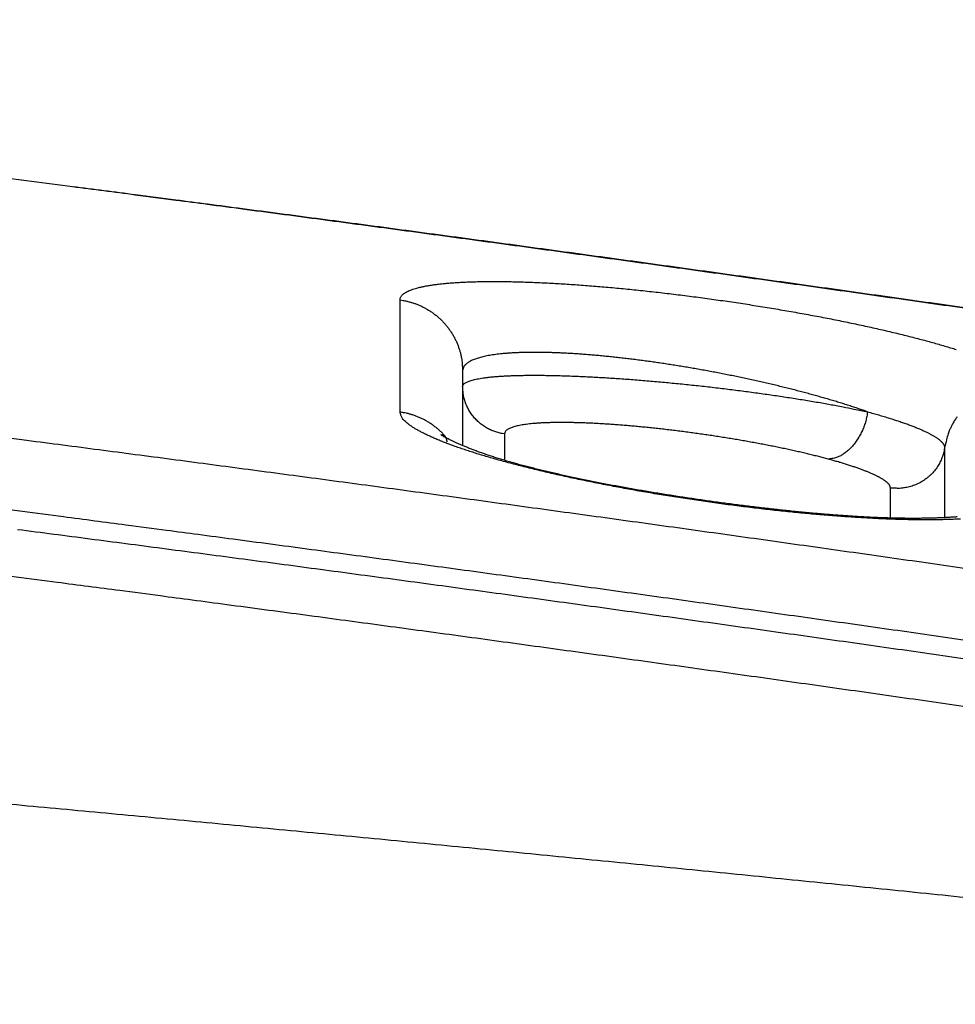
# Model space of a CAD drawing. Units: millimetres. Extents: x -1188 to 0, y 0 to 840.
# Drawn here: x -900 to -896, y 231 to 235 of the extents above; entities that cross this region are included whole.
import ezdxf

# ---------------------------------------------------------------- set-up
doc = ezdxf.new("R2010")
doc.units = ezdxf.units.MM
doc.header["$LTSCALE"] = 4
doc.layers.get('0').update_dxf_attribs({"lineweight": 25})

msp = doc.modelspace()

# ---------------------------------------------------------------- linework, layer by layer
at = {"linetype": 'Continuous'}
msp.add_line((-898, 233.875917), (-898, 233.565277), dxfattribs=at)
for points in [[(-993.98973, 261.832647, 0), (-993.02881, 261.832647)], [(-1000.71615, 261.832647, -0.00000001), (-999.75523, 261.832647, -0.00000001), (-998.79431, 261.832647)], [(-938.78323, 261.832647, 0), (-938.50187, 261.832647)], [(-990.14606, 261.832647), (-989.18514, 261.832647), (-988.22423, 261.832647), (-987.26331, 261.832647), (-986.30238, 261.832657, 0.00000001), (-985.34147, 261.832657), (-984.38059, 261.832657, 0.00000001), (-983.41964, 261.832657, 0.00000001), (-982.4586, 261.832657, 0.00000001), (-981.49781, 261.832657, 0.00000002), (-980.53739, 261.832657, 0.00000002), (-979.57598, 261.832657, 0.00000002), (-978.61312, 261.832657, 0.00000002), (-977.65415, 261.832657, 0.00000002), (-976.70091, 261.832657, 0.00000002), (-975.73232, 261.832667, 0.00000003), (-974.74109, 261.832667, 0.00000002), (-973.81049, 261.832667), (-972.96916, 261.832667, 0.00000004), (-971.88865, 261.832667, 0.00000008), (-970.22443, 261.832677, 0.00000004), (-968.04499, 261.832677, 0.00000002)], [(-943.5664, 261.832647, 0), (-943.28504, 261.832647, 0), (-943.00368, 261.832647)], [(-1006.48165, 261.832637, -0.00000001), (-1005.52073, 261.832647, -0.00000001), (-1004.55981, 261.832647)], [(-949.19366, 261.832647, 0), (-948.9123, 261.832647)], [(-957.07183, 261.832657, 0), (-956.79047, 261.832657)], [(-958.47865, 261.832657, 0.00000001), (-958.19728, 261.832657)], [(-961.29228, 261.832667, 0.00000001), (-961.01092, 261.832667)], [(-1024.73905, 261.832617, -0.00000004), (-1023.77813, 261.832617, -0.00000004), (-1022.81722, 261.832617, -0.00000004), (-1021.85631, 261.832617, -0.00000004), (-1020.89539, 261.832627, -0.00000004), (-1019.93448, 261.832627, -0.00000004), (-1018.97356, 261.832627, -0.00000003), (-1018.01264, 261.832627, -0.00000003), (-1017.05173, 261.832627, -0.00000003), (-1016.09081, 261.832627, -0.00000003), (-1015.1299, 261.832637, -0.00000003), (-1014.16898, 261.832637, -0.00000002), (-1013.20806, 261.832637, -0.00000002), (-1012.24715, 261.832637, -0.00000002), (-1011.28623, 261.832637, -0.00000002), (-1010.32532, 261.832637, -0.00000002), (-1009.3644, 261.832637)], [(-902.4924, 261.832657, 0.00000144), (-902.21662, 261.832667, 0.00000129), (-901.94195, 261.832677, 0.00000116), (-901.66815, 261.832687, 0.000001), (-901.39514, 261.832697, 0.00000087), (-901.12265, 261.832707, 0.00000071), (-900.85046, 261.832727, 0.00000057), (-900.57834, 261.832737, 0.00000041), (-900.30608, 261.832747, 0.00000028), (-900.03347, 261.832767, 0.00000012), (-899.76027, 261.832777, -0.00000002), (-899.48631, 261.832797, -0.00000017), (-899.21131, 261.832807, -0.00000031), (-898.9351, 261.832817, -0.00000046), (-898.65742, 261.832837, -0.00000059), (-898.37808, 261.832847, -0.00000073), (-898.0968, 261.832857, -0.00000086), (-897.81342, 261.832867, -0.000001), (-897.52761, 261.832877, -0.00000112), (-897.23923, 261.832887, -0.00000126), (-896.94793, 261.832897, -0.00000136), (-896.65352, 261.832897, -0.00000147), (-896.35558, 261.832907, -0.0000016)], [(-919.65067, 261.832647, 0.00000011), (-919.36978, 261.832647, 0.00000016), (-919.08903, 261.832647, 0.0000002), (-918.80823, 261.832647, 0.0000002), (-918.52739, 261.832647, 0.00000017), (-918.24657, 261.832647, 0.00000016), (-917.96575, 261.832647, 0.00000015), (-917.68493, 261.832647, 0.00000014), (-917.40411, 261.832647, 0.00000012), (-917.12329, 261.832657, 0.00000011), (-916.84247, 261.832657, 0.0000001), (-916.56165, 261.832657, 0.00000009), (-916.28084, 261.832657, 0.00000007), (-916.00002, 261.832657, 0.00000006), (-915.7192, 261.832667, 0.00000005), (-915.43838, 261.832667, 0.00000004), (-915.15756, 261.832667, 0.00000002), (-914.87674, 261.832667)], [(-920.21327, 261.832647, -0.00000002), (-919.93189, 261.832647)], [(-914.03428, 261.832677, -0.00000003), (-913.75346, 261.832677, -0.00000004), (-913.47264, 261.832677, -0.00000005), (-913.19182, 261.832677, -0.00000007), (-912.911, 261.832687, -0.00000008), (-912.63018, 261.832687, -0.00000009), (-912.34936, 261.832687, -0.0000001), (-912.06854, 261.832687, -0.00000012), (-911.78772, 261.832687, -0.00000013), (-911.5069, 261.832687, -0.00000014), (-911.22608, 261.832697, -0.00000015), (-910.94527, 261.832697, -0.00000017), (-910.66444, 261.832697, -0.00000018), (-910.38361, 261.832697, -0.00000019), (-910.10281, 261.832697, -0.0000002), (-909.82203, 261.832697, -0.00000022), (-909.54117, 261.832697, -0.00000024), (-909.26016, 261.832697, -0.00000024), (-908.97953, 261.832697, -0.00000023), (-908.69894, 261.832697, -0.00000028), (-908.41366, 261.832687, -0.0000004), (-908.11973, 261.832687, -0.00000042), (-907.82337, 261.832687, -0.00000041), (-907.53115, 261.832687, -0.00000038), (-907.24228, 261.832677, -0.00000028), (-906.95499, 261.832677, -0.00000021), (-906.66924, 261.832677, -0.00000014), (-906.38536, 261.832667, -0.00000008), (-906.10313, 261.832667)], [(-999.82784, 266.519857, -0.0000056), (-1000.58444, 266.520757, -0.00000378), (-1001.34104, 266.521667, -0.00000173), (-1002.09764, 266.522587, 0.00000008), (-1002.85424, 266.523497, 0.0000021), (-1003.61084, 266.524397, 0.00000396), (-1004.36744, 266.525287, 0.00000611)], [(-874.35154, 261.832737, -0.00000107), (-874.06975, 261.832727, -0.00000071), (-873.78811, 261.832707, -0.00000037), (-873.50702, 261.832697, 0.00000004), (-873.2264, 261.832687, 0.00000044), (-872.9443, 261.832677, 0.00000095), (-872.66012, 261.832667, 0.00000118), (-872.38157, 261.832657, 0.00000133), (-872.11131, 261.832647, 0.00000214)], [(-893.76514, 261.832857, -0.00000074), (-893.48383, 261.832847, -0.00000064), (-893.20242, 261.832837, -0.00000054), (-892.92104, 261.832827, -0.00000045), (-892.63969, 261.832807, -0.00000034), (-892.35833, 261.832797, -0.00000024), (-892.07697, 261.832787, -0.00000014), (-891.7956, 261.832777, -0.00000004), (-891.51424, 261.832757, 0.00000006), (-891.23288, 261.832747, 0.00000016), (-890.95152, 261.832737, 0.00000026), (-890.67015, 261.832727, 0.00000036), (-890.38879, 261.832707, 0.00000046), (-890.10745, 261.832697, 0.00000056), (-889.82606, 261.832687, 0.00000066), (-889.5446, 261.832677, 0.00000076), (-889.26334, 261.832667, 0.00000088)], [(-905.82235, 261.832667, 0.00000007), (-905.54287, 261.832657, 0.00000014), (-905.26465, 261.832657, 0.00000022), (-904.98739, 261.832647, 0.00000029), (-904.71097, 261.832647, 0.00000037), (-904.43565, 261.832647, 0.00000046), (-904.16148, 261.832647, 0.00000052), (-903.88661, 261.832647, 0.00000057), (-903.60918, 261.832647, 0.0000009), (-903.3298, 261.832647, 0.0000016)], [(-868.06355, 261.832457, -0.00000174), (-867.82485, 261.832427, -0.00000156), (-867.59241, 261.832407, -0.00000132), (-867.36547, 261.832377, -0.00000111), (-867.14296, 261.832347, -0.00000085), (-866.9242, 261.832317, -0.00000062), (-866.7083, 261.832297, -0.00000034), (-866.49459, 261.832267, -0.00000009), (-866.28229, 261.832237, 0.00000019), (-866.07072, 261.832207, 0.00000044), (-865.8592, 261.832187, 0.00000072), (-865.64701, 261.832157, 0.00000097), (-865.4335, 261.832127, 0.00000124), (-865.2179, 261.832107, 0.00000147)], [(-886.33611, 261.832627, -0.00000143), (-886.04571, 261.832617, -0.000001), (-885.76035, 261.832607, -0.00000082), (-885.48093, 261.832597, -0.00000058), (-885.20672, 261.832587, -0.00000021), (-884.93704, 261.832577, 0.00000014), (-884.67029, 261.832567, 0.00000053), (-884.40582, 261.832557, 0.00000085), (-884.14637, 261.832547, 0.0000012), (-883.89265, 261.832537, 0.0000017)], [(-887.86265, 261.832647, 0.00000132), (-887.57516, 261.832647, 0.00000018), (-887.26083, 261.832637, -0.0000007), (-886.93939, 261.832637, -0.00000172)], [(-878.89258, 261.832677, -0.0000002), (-878.62818, 261.832697, -0.00000041), (-878.36364, 261.832707, -0.0000006), (-878.09793, 261.832717, -0.0000008), (-877.82986, 261.832727, -0.00000097), (-877.55821, 261.832737, -0.00000116), (-877.28161, 261.832747, -0.00000128), (-876.99996, 261.832757, -0.00000141), (-876.71208, 261.832757, -0.00000157), (-876.41354, 261.832767, -0.00000174)], [(-882.48212, 261.832537, 0.00000149), (-882.19992, 261.832547, 0.00000138), (-881.91924, 261.832547, 0.00000129), (-881.64027, 261.832557, 0.0000012), (-881.36244, 261.832567, 0.00000108), (-881.08523, 261.832577, 0.00000098), (-880.80853, 261.832587, 0.00000086), (-880.53207, 261.832597, 0.00000076), (-880.25434, 261.832607, 0.00000065), (-879.9745, 261.832627, 0.00000053), (-879.69668, 261.832637, 0.0000004), (-879.42503, 261.832647, 0.00000025), (-879.15778, 261.832667)], [(-871.47491, 261.832647, 0.000001), (-871.10009, 261.832637, -0.000002), (-870.72076, 261.832637, -0.00000301)], [(-895.75591, 234.113357, 0.00011425), (-895.906, 234.134717, 0.00011463), (-896.05609, 234.156007, 0.00011506), (-896.2062, 234.177227, 0.00011544), (-896.35632, 234.198377, 0.00011587), (-896.50644, 234.219457, 0.00011625), (-896.65658, 234.240467, 0.00011667), (-896.80672, 234.261407, 0.00011706), (-896.95687, 234.282287, 0.0001175), (-897.10704, 234.303077, 0.00011786), (-897.25721, 234.323807, 0.00011822), (-897.40739, 234.344467, 0.00011869), (-897.55759, 234.365047, 0.00011934), (-897.70781, 234.385567, 0.00011941), (-897.85801, 234.405997, 0.00011909), (-898.00815, 234.426357, 0.00012053), (-898.15846, 234.446667, 0.00012346), (-898.30901, 234.466927, 0.00012026), (-898.45896, 234.487037, 0.00011256), (-898.60802, 234.506947, 0.0001248), (-898.75949, 234.527107, 0.0001496), (-898.91451, 234.547647, 0.00011359), (-899.06006, 234.566887, 0.00003833), (-899.19165, 234.584247, 0.00016151), (-899.36068, 234.606367, 0.00027967), (-899.62104, 234.640227, 0.00013686), (-899.96202, 234.684427, 0.00007243)], [(-895.75568, 234.115007, 0.00013054), (-895.90576, 234.136437, 0.00013092), (-896.05584, 234.157797, 0.00013135), (-896.20594, 234.179067, 0.00013173), (-896.35605, 234.200267, 0.00013216), (-896.50617, 234.221387, 0.00013254), (-896.6563, 234.242417, 0.00013296), (-896.80645, 234.263377, 0.00013335), (-896.9566, 234.284247, 0.0001338), (-897.10677, 234.305047, 0.00013415), (-897.25694, 234.325757, 0.00013451), (-897.40713, 234.346387, 0.00013499), (-897.55733, 234.366937, 0.00013567), (-897.70756, 234.387407, 0.0001357), (-897.85776, 234.407797, 0.00013528), (-898.00791, 234.428087, 0.00013686), (-898.15823, 234.448317, 0.00014012), (-898.30879, 234.468497, 0.00013646), (-898.45875, 234.488507, 0.00012768), (-898.60783, 234.508327, 0.00014149), (-898.75932, 234.528367, 0.0001695), (-898.91436, 234.548777, 0.00012869), (-899.05993, 234.567887, 0.00004351), (-899.19153, 234.585127, 0.00018281), (-899.36058, 234.607077, 0.00031633), (-899.62098, 234.640637, 0.00015478), (-899.96202, 234.684427, 0.00008193)], [(-898.26032, 234.170367), (-898.25977, 234.175527, -0.05171684), (-898.25817, 234.180537, -0.05046181), (-898.25548, 234.185397, -0.04524381), (-898.25175, 234.190097, -0.03852261), (-898.24693, 234.194637, -0.03167573), (-898.24109, 234.199017, -0.0259751), (-898.23417, 234.203227, -0.02114611), (-898.22624, 234.207267, -0.01748379), (-898.21724, 234.211127, -0.01449357), (-898.20724, 234.214807, -0.01224487), (-898.1962, 234.218307, -0.01038947), (-898.18415, 234.221627, -0.0089743), (-898.17107, 234.224747, -0.00778116), (-898.157, 234.227687, -0.00685456), (-898.14192, 234.230417, -0.00605386), (-898.12585, 234.232957, -0.00542074), (-898.10878, 234.235297, -0.00483431), (-898.09075, 234.237427, -0.00433696), (-898.07176, 234.239347, -0.00390616), (-898.05185, 234.241067, -0.00355541), (-898.03101, 234.242577, -0.00324629), (-898.0093, 234.243877, -0.00299171), (-897.9867, 234.244967, -0.00276391), (-897.96327, 234.245847, -0.00257489), (-897.93898, 234.246517, -0.00240282), (-897.9139, 234.246977, -0.00225883), (-897.88801, 234.247217, -0.0021279), (-897.86136, 234.247247, -0.00202013), (-897.83394, 234.247057, -0.0019119), (-897.8058, 234.246657, -0.00181317), (-897.77695, 234.246037, -0.00171845), (-897.74743, 234.245207, -0.00163301), (-897.71725, 234.244157, -0.00155636), (-897.68646, 234.242907, -0.00149148), (-897.65506, 234.241437, -0.00143192), (-897.62311, 234.239777, -0.00138099), (-897.59061, 234.237897, -0.00133415), (-897.55761, 234.235817, -0.00129461), (-897.52411, 234.233527, -0.00125851), (-897.49017, 234.231047, -0.00122916), (-897.45579, 234.228357, -0.0012005), (-897.42102, 234.225477, -0.00117578), (-897.38587, 234.222387, -0.00114742), (-897.35038, 234.219117, -0.00111721), (-897.31458, 234.215657, -0.00109131), (-897.27851, 234.212007, -0.00106966), (-897.24219, 234.208177, -0.00105083), (-897.20565, 234.204177, -0.00103509), (-897.16893, 234.199987, -0.00102206), (-897.13206, 234.195637, -0.00101215), (-897.09506, 234.191127, -0.0010044), (-897.05798, 234.186447, -0.00099937), (-897.02083, 234.181607, -0.00099716), (-896.98366, 234.176607, -0.00099862), (-896.94649, 234.171467, -0.00099803), (-896.90935, 234.166177, -0.00099544), (-896.87228, 234.160737, -0.00099336), (-896.8353, 234.155167, -0.00099043), (-896.79843, 234.149457, -0.00099115), (-896.76172, 234.143627, -0.00099395), (-896.72518, 234.137667, -0.00099967), (-896.68885, 234.131597, -0.00100696), (-896.65275, 234.125417, -0.00101749), (-896.61691, 234.119127, -0.00103007), (-896.58138, 234.112737, -0.00104585), (-896.54615, 234.106247, -0.00106372), (-896.51128, 234.099667, -0.00108588), (-896.47678, 234.092997, -0.00111154), (-896.44269, 234.086247, -0.00113822), (-896.40903, 234.079427, -0.00116421), (-896.37584, 234.072537, -0.00119119), (-896.34312, 234.065577, -0.00121556), (-896.31092, 234.058547, -0.00124653), (-896.27923, 234.051477, -0.00128029), (-896.2481, 234.044357, -0.00132043), (-896.21753, 234.037187, -0.00136311), (-896.18757, 234.029987, -0.00141357), (-896.15822, 234.022757, -0.00146791), (-896.12952, 234.015497, -0.00153151), (-896.10147, 234.008217, -0.00160036), (-896.07412, 234.000927, -0.0016806), (-896.04747, 233.993627, -0.00176804), (-896.02157, 233.986317, -0.00187011), (-895.99641, 233.979017, -0.00198248), (-895.97204, 233.971717, -0.0021037), (-895.94845, 233.964437, -0.00222375)], [(-898.26032, 233.704487), (-898.26032, 233.716487, -0.00000178), (-898.26033, 233.728467, -0.00000179), (-898.26033, 233.740427, -0.00000179), (-898.26033, 233.752367, -0.00000178), (-898.26033, 233.764297, -0.00000177), (-898.26033, 233.776207, -0.00000176), (-898.26033, 233.788097, -0.00000175), (-898.26033, 233.799967, -0.00000174), (-898.26033, 233.811817, -0.00000173), (-898.26033, 233.823657, -0.00000173), (-898.26033, 233.835477, -0.00000172), (-898.26034, 233.847267, -0.00000171), (-898.26034, 233.859057, -0.0000017), (-898.26034, 233.870817, -0.00000169), (-898.26034, 233.882567, -0.00000168), (-898.26034, 233.894287, -0.00000167), (-898.26034, 233.905997, -0.00000166), (-898.26034, 233.917687, -0.00000165), (-898.26034, 233.929367, -0.00000165), (-898.26034, 233.941017, -0.00000164), (-898.26034, 233.952657, -0.00000163), (-898.26034, 233.964277, -0.00000162), (-898.26034, 233.975877, -0.00000161), (-898.26034, 233.987467, -0.0000016), (-898.26034, 233.999027, -0.00000159), (-898.26034, 234.010577, -0.00000157), (-898.26034, 234.022097, -0.00000158), (-898.26033, 234.033617, -0.0000016), (-898.26033, 234.045137, -0.00000154), (-898.26033, 234.056587, -0.00000144), (-898.26033, 234.067957, -0.00000157), (-898.26033, 234.079487, -0.00000185), (-898.26033, 234.091267, -0.00000141), (-898.26033, 234.102317, -0.00000051), (-898.26033, 234.112287, -0.00000195), (-898.26033, 234.125067, -0.0000033), (-898.26033, 234.144697, -0.00000162), (-898.26032, 234.170367, -0.00000086)], [(-898.26032, 234.170367), (-898.24718, 234.168337, -0.01165163), (-898.23398, 234.165697, -0.01116096), (-898.2207, 234.162397, -0.01102223), (-898.2074, 234.158467, -0.01141806), (-898.19413, 234.153857, -0.01160983), (-898.18094, 234.148587, -0.01173319), (-898.16789, 234.142617, -0.01181774), (-898.15501, 234.135977, -0.0119832), (-898.14237, 234.128657, -0.01207662), (-898.13001, 234.120687, -0.01219508), (-898.11799, 234.112057, -0.01226027), (-898.10636, 234.102807, -0.01234357), (-898.09517, 234.092957, -0.01239784), (-898.08446, 234.082537, -0.01246542), (-898.07429, 234.071587, -0.01246541), (-898.06467, 234.060157, -0.01241659), (-898.05566, 234.048267, -0.01250174), (-898.04728, 234.035977, -0.01268011), (-898.03956, 234.023307, -0.01236393), (-898.03251, 234.010397, -0.01161861), (-898.02617, 233.997317, -0.01255403), (-898.02051, 233.983837, -0.01452075), (-898.01555, 233.969897, -0.01137476), (-898.01132, 233.956707, -0.00480451), (-898.00786, 233.944707, -0.01506265), (-898.00492, 233.929437, -0.0253358), (-898.0023, 233.906187, -0.01289099), (-898.00002, 233.875907, -0.00704454)], [(-896.31686, 233.705577), (-896.33573, 233.712147, 0.00188951), (-896.35501, 233.718707, 0.0018199), (-896.37472, 233.725247, 0.00174876), (-896.39484, 233.731777, 0.00168587), (-896.41535, 233.738277, 0.00162783), (-896.43624, 233.744757, 0.0015776), (-896.4575, 233.751207, 0.00153021), (-896.47912, 233.757617, 0.00148991), (-896.50108, 233.763987, 0.00145155), (-896.52337, 233.770317, 0.00141904), (-896.54598, 233.776597, 0.00138862), (-896.56888, 233.782827, 0.00136423), (-896.59209, 233.788997, 0.00133855), (-896.61556, 233.795107, 0.00131538), (-896.63931, 233.801157, 0.00128888), (-896.6633, 233.807137, 0.00126131), (-896.68752, 233.813047, 0.00123721), (-896.71195, 233.818877, 0.00121729), (-896.73659, 233.824637, 0.00119937), (-896.76141, 233.830307, 0.00118449), (-896.78639, 233.835897, 0.00117156), (-896.81152, 233.841387, 0.00116169), (-896.83679, 233.846797, 0.00115351), (-896.86218, 233.852097, 0.00114829), (-896.88766, 233.857297, 0.00114443), (-896.91324, 233.862397, 0.0011433), (-896.93888, 233.867387, 0.00114408), (-896.96458, 233.872267, 0.00114835), (-896.99031, 233.877027, 0.00115165), (-897.01606, 233.881677, 0.00115533), (-897.04182, 233.886187, 0.00115658), (-897.06757, 233.890587, 0.00115527), (-897.09328, 233.894847, 0.00115756), (-897.11895, 233.898987, 0.00116246), (-897.14454, 233.902987, 0.00116996), (-897.17006, 233.906847, 0.00117935), (-897.19547, 233.910577, 0.00119169), (-897.22077, 233.914157, 0.00120639), (-897.24592, 233.917597, 0.00122408), (-897.27092, 233.920887, 0.00124434), (-897.29575, 233.924027, 0.00126802), (-897.3204, 233.927017, 0.00129487), (-897.34483, 233.929847, 0.00132489), (-897.36904, 233.932527, 0.00135783), (-897.393, 233.935037, 0.0013882), (-897.41672, 233.937387, 0.00141341), (-897.44015, 233.939577, 0.0014445), (-897.4633, 233.941607, 0.00147786), (-897.48614, 233.943457, 0.00151746), (-897.50866, 233.945157, 0.00155973), (-897.53085, 233.946677, 0.00160924), (-897.55269, 233.948037, 0.00166238), (-897.57415, 233.949227, 0.00172398), (-897.59524, 233.950247, 0.00179039), (-897.61593, 233.951087, 0.00186689), (-897.63621, 233.951767, 0.00194973), (-897.65605, 233.952267, 0.00204511), (-897.67546, 233.952587, 0.00214917), (-897.6944, 233.952737, 0.00225789), (-897.71287, 233.952717, 0.0023619), (-897.73086, 233.952517, 0.00248408), (-897.74836, 233.952137, 0.00261351), (-897.76534, 233.951587, 0.00276641), (-897.78182, 233.950877, 0.00293098), (-897.79776, 233.949977, 0.00312532), (-897.81318, 233.948917, 0.00333649), (-897.82803, 233.947687, 0.00358681), (-897.84234, 233.946287, 0.00386198), (-897.85606, 233.944717, 0.00418993), (-897.86921, 233.942987, 0.00455455), (-897.88175, 233.941077, 0.00499306), (-897.8937, 233.939007, 0.00548826), (-897.90503, 233.936777, 0.00606285), (-897.91574, 233.934377, 0.00667441), (-897.92582, 233.931817, 0.00738758), (-897.93528, 233.929097, 0.00813981), (-897.9441, 233.926227, 0.00919834), (-897.9523, 233.923197, 0.01054141), (-897.95985, 233.920007, 0.01165298), (-897.96677, 233.916697, 0.01229077), (-897.97303, 233.913267, 0.0154331), (-897.97867, 233.909617, 0.02142195), (-897.98366, 233.905717, 0.01914625), (-897.98797, 233.901977, 0.0071334), (-897.99154, 233.898527, 0.03162686), (-897.99464, 233.893797, 0.06922299), (-897.99747, 233.886147, 0.03872147), (-898.00002, 233.875907, 0.02102291)], [(-898.00002, 233.810407), (-897.99944, 233.814067, -0.07490622), (-897.99776, 233.817607, -0.06755024), (-897.99495, 233.821017, -0.05292251), (-897.99106, 233.824307, -0.03957306), (-897.98605, 233.827447, -0.02921587), (-897.97999, 233.830457, -0.02219685), (-897.97283, 233.833317, -0.01707503), (-897.96462, 233.836047, -0.01358388), (-897.95534, 233.838617, -0.01094976), (-897.94504, 233.841047, -0.00907832), (-897.93368, 233.843317, -0.00759972), (-897.92131, 233.845437, -0.00650791), (-897.90791, 233.847397, -0.00561046), (-897.89353, 233.849187, -0.00492768), (-897.87812, 233.850817, -0.00434635), (-897.86175, 233.852277, -0.00389324), (-897.84438, 233.853567, -0.00349974), (-897.82607, 233.854677, -0.00319097), (-897.80677, 233.855607, -0.00288617), (-897.78657, 233.856367, -0.00261463), (-897.76544, 233.856937, -0.00237703), (-897.74347, 233.857347, -0.00217924), (-897.72063, 233.857567, -0.0020078), (-897.69701, 233.857617, -0.0018666), (-897.6726, 233.857477, -0.00174166), (-897.64745, 233.857177, -0.00163762), (-897.62158, 233.856697, -0.00154469), (-897.59505, 233.856057, -0.00146748), (-897.56785, 233.855227, -0.00139793), (-897.54004, 233.854237, -0.00134066), (-897.51164, 233.853067, -0.00128826), (-897.48269, 233.851727, -0.00124537), (-897.45321, 233.850227, -0.00120737), (-897.42324, 233.848547, -0.00117896), (-897.39281, 233.846707, -0.00114742), (-897.36195, 233.844697, -0.00111721), (-897.3307, 233.842517, -0.00108277), (-897.29909, 233.840177, -0.00104538), (-897.26716, 233.837687, -0.0010146), (-897.23496, 233.835037, -0.00098932), (-897.2025, 233.832247, -0.00096781), (-897.16984, 233.829307, -0.0009496), (-897.13701, 233.826227, -0.00093509), (-897.10405, 233.823007, -0.00092398), (-897.07099, 233.819657, -0.00091606), (-897.03787, 233.816187, -0.00091127), (-897.00473, 233.812577, -0.00090952), (-896.97161, 233.808857, -0.00091098), (-896.93855, 233.805017, -0.00091517), (-896.90557, 233.801067, -0.00092244), (-896.87272, 233.796997, -0.00093334), (-896.84003, 233.792827, -0.00094873), (-896.80755, 233.788557, -0.00096331), (-896.77531, 233.784197, -0.00097666), (-896.74333, 233.779737, -0.00098478), (-896.71166, 233.775197, -0.00098499), (-896.68033, 233.770567, -0.00100505), (-896.64934, 233.765867, -0.0010401), (-896.61871, 233.761087, -0.00103172), (-896.58859, 233.756267, -0.00098375), (-896.55907, 233.751417, -0.00111002), (-896.52964, 233.746427, -0.00136457), (-896.50016, 233.741267, -0.00107849), (-896.47276, 233.736397, -0.00037857), (-896.44823, 233.731957, -0.00158369), (-896.41817, 233.726207, -0.00297942), (-896.37381, 233.717297, -0.00158431), (-896.31686, 233.705577, -0.00087143)], [(-897.82675, 233.614107), (-897.8355, 233.615467, -0.01163825), (-897.8443, 233.617247, -0.01114898), (-897.85314, 233.619457, -0.01101043), (-897.86199, 233.622087, -0.01140471), (-897.87083, 233.625167, -0.0115956), (-897.8796, 233.628697, -0.01171827), (-897.88829, 233.632687, -0.01180229), (-897.89687, 233.637117, -0.01196695), (-897.90528, 233.641997, -0.01205985), (-897.91351, 233.647317, -0.0121777), (-897.9215, 233.653077, -0.01224251), (-897.92924, 233.659247, -0.01232537), (-897.93669, 233.665817, -0.01237938), (-897.94381, 233.672757, -0.01244671), (-897.95058, 233.680057, -0.01244663), (-897.95699, 233.687677, -0.01239785), (-897.96298, 233.695597, -0.012483), (-897.96856, 233.703787, -0.01266137), (-897.97369, 233.712227, -0.01234571), (-897.97838, 233.720827, -0.01160152), (-897.9826, 233.729537, -0.01253632), (-897.98637, 233.738517, -0.01450153), (-897.98967, 233.747797, -0.01135923), (-897.99249, 233.756587, -0.00479621), (-897.99479, 233.764577, -0.01504456), (-897.99675, 233.774757, -0.02530796), (-897.99849, 233.790237, -0.01287627), (-898.00002, 233.810407, -0.00703614)], [(-899.96202, 233.607357), (-899.81167, 233.587907, -0.00012642), (-899.66133, 233.568377, -0.00012642), (-899.511, 233.548777, -0.00012642), (-899.36067, 233.529097, -0.00012641), (-899.21036, 233.509337, -0.00012641), (-899.06006, 233.489507, -0.0001264), (-898.90977, 233.469597, -0.0001264), (-898.75949, 233.449617, -0.00012639), (-898.60922, 233.429547, -0.00012639), (-898.45896, 233.409417, -0.00012638), (-898.30871, 233.389197, -0.00012638), (-898.15847, 233.368907, -0.00012637), (-898.00824, 233.348537, -0.00012637), (-897.85802, 233.328097, -0.00012636), (-897.70781, 233.307577, -0.00012636), (-897.55761, 233.286987, -0.00012636), (-897.40742, 233.266307, -0.00012635), (-897.25725, 233.245557, -0.00012634), (-897.10708, 233.224737, -0.00012634), (-896.95692, 233.203837, -0.00012636), (-896.80677, 233.182857, -0.00012633), (-896.65664, 233.161807, -0.00012626), (-896.50652, 233.140677, -0.00012634), (-896.3564, 233.119467, -0.00012656), (-896.20628, 233.098177, -0.00012624), (-896.0562, 233.076827, -0.00012547), (-895.9062, 233.055397, -0.00012655), (-895.75605, 233.033877, -0.00012911)], [(-895.93132, 233.260307, -0.00293903), (-895.95477, 233.259187, -0.00273827), (-895.97906, 233.258287, -0.00255539), (-896.00415, 233.257597, -0.0024022), (-896.03006, 233.257147, -0.00226287), (-896.05672, 233.256907, -0.00214808), (-896.08416, 233.256887, -0.00203245), (-896.11231, 233.257097, -0.0019265), (-896.14119, 233.257537, -0.00182523), (-896.17073, 233.258187, -0.00173402), (-896.20094, 233.259067, -0.00165219), (-896.23175, 233.260157, -0.0015828), (-896.26317, 233.261467, -0.00151915), (-896.29515, 233.262987, -0.00146465), (-896.32768, 233.264727, -0.00141454), (-896.36071, 233.266687, -0.00137213), (-896.39424, 233.268847, -0.00133351), (-896.42821, 233.271227, -0.00130205), (-896.46263, 233.273807, -0.00127117), (-896.49743, 233.276597, -0.00124416), (-896.53261, 233.279597, -0.00121361), (-896.56813, 233.282787, -0.00118124), (-896.60396, 233.286187, -0.00115355), (-896.64006, 233.289777, -0.00113038), (-896.67642, 233.293557, -0.00111023), (-896.71298, 233.297517, -0.0010933), (-896.74974, 233.301667, -0.0010793), (-896.78664, 233.305987, -0.00106857), (-896.82366, 233.310487, -0.00106017), (-896.86077, 233.315157, -0.00105462), (-896.89794, 233.319997, -0.00105206), (-896.93514, 233.324997, -0.00105332), (-896.97233, 233.330167, -0.00105235), (-897.00949, 233.335477, -0.00104912), (-897.04658, 233.340947, -0.00104677), (-897.08358, 233.346557, -0.00104386), (-897.12045, 233.352307, -0.00104471), (-897.15718, 233.358197, -0.0010477), (-897.19372, 233.364217, -0.00105378), (-897.23007, 233.370357, -0.00106154), (-897.26617, 233.376617, -0.00107272), (-897.30201, 233.382997, -0.00108605), (-897.33755, 233.389477, -0.00110275), (-897.37277, 233.396067, -0.00112166), (-897.40764, 233.402757, -0.0011451), (-897.44213, 233.409537, -0.00117227), (-897.47621, 233.416407, -0.0012003), (-897.50986, 233.423357, -0.0012273), (-897.54304, 233.430387, -0.00125574), (-897.57574, 233.437487, -0.00128186), (-897.60793, 233.444657, -0.00131484), (-897.6396, 233.451887, -0.00135076), (-897.67071, 233.459177, -0.00139336), (-897.70126, 233.466507, -0.00143869), (-897.7312, 233.473887, -0.00149217), (-897.76053, 233.481297, -0.00154977), (-897.7892, 233.488747, -0.00161705), (-897.81722, 233.496217, -0.0016899), (-897.84454, 233.503707, -0.0017747), (-897.87117, 233.511217, -0.00186716), (-897.89704, 233.518737, -0.00197474), (-897.92218, 233.526257, -0.00209291), (-897.94651, 233.533777, -0.00222025), (-897.97008, 233.541287, -0.00234624), (-897.99281, 233.548787, -0.00249577), (-898.01474, 233.556267, -0.00265699), (-898.03581, 233.563717, -0.00284983), (-898.05604, 233.571137, -0.00306142), (-898.07539, 233.578527, -0.0033141), (-898.09387, 233.585867, -0.00359322), (-898.11144, 233.593157, -0.00393565), (-898.1281, 233.600407, -0.00432699), (-898.14383, 233.607587, -0.00478478), (-898.15862, 233.614707, -0.0052853), (-898.17244, 233.621747, -0.00599518), (-898.18531, 233.628727, -0.0069251), (-898.19717, 233.635627, -0.00770558), (-898.20804, 233.642417, -0.00818876), (-898.21788, 233.649087, -0.01037586), (-898.22675, 233.655737, -0.01461606), (-898.2346, 233.662427, -0.01342711), (-898.24138, 233.668647, -0.00510408), (-898.247, 233.674227, -0.02317915), (-898.25188, 233.681107, -0.05770102), (-898.25633, 233.691327, -0.03850284), (-898.26032, 233.704487, -0.02301315)], [(-898.07431, 233.605857), (-898.07934, 233.611387, 0.00621487), (-898.08449, 233.616787, 0.00623609), (-898.08978, 233.622057, 0.00622953), (-898.09519, 233.627197, 0.00621656), (-898.10073, 233.632187, 0.0062085), (-898.10638, 233.637027, 0.00619276), (-898.11215, 233.641727, 0.00617949), (-898.11801, 233.646267, 0.00615993), (-898.12397, 233.650647, 0.00614529), (-898.13003, 233.654877, 0.0061217), (-898.13617, 233.658947, 0.00610275), (-898.14238, 233.662847, 0.0060719), (-898.14867, 233.666577, 0.0060552), (-898.15502, 233.670147, 0.0060321), (-898.16144, 233.673547, 0.00599665), (-898.1679, 233.676787, 0.00592916), (-898.1744, 233.679847, 0.00594868), (-898.18095, 233.682737, 0.00601509), (-898.18755, 233.685457, 0.00583737), (-898.19414, 233.688007, 0.00544945), (-898.20071, 233.690387, 0.0059236), (-898.20741, 233.692607, 0.00691836), (-898.21426, 233.694687, 0.00533633), (-898.2207, 233.696547, 0.00206472), (-898.22653, 233.698137, 0.00724909), (-898.23398, 233.699817, 0.0122951), (-898.2454, 233.701957, 0.00613718), (-898.26032, 233.704487, 0.00331546)], [(-896.31686, 233.705577), (-896.31836, 233.696257, -0.00866235), (-896.3202, 233.686807, -0.00816901), (-896.3224, 233.677227, -0.00801141), (-896.32495, 233.667547, -0.00833283), (-896.32788, 233.657827, -0.00849878), (-896.33117, 233.648097, -0.00863358), (-896.33484, 233.638397, -0.00876102), (-896.33887, 233.628757, -0.00898564), (-896.34328, 233.619247, -0.00918055), (-896.34803, 233.609897, -0.00942752), (-896.35314, 233.600767, -0.00966708), (-896.35856, 233.591877, -0.00995398), (-896.36431, 233.583297, -0.01025917), (-896.37033, 233.575057, -0.01060618), (-896.37662, 233.567197, -0.0109478), (-896.38313, 233.559757, -0.0112696), (-896.38985, 233.552777, -0.01176462), (-896.39674, 233.546257, -0.01237648), (-896.40378, 233.540257, -0.0125838), (-896.4109, 233.534767, -0.01230918), (-896.41805, 233.529837, -0.01381533), (-896.42534, 233.525427, -0.01664919), (-896.43279, 233.521557, -0.0137689), (-896.4398, 233.518267, -0.00616284), (-896.44615, 233.515567, -0.01901998), (-896.45405, 233.513267, -0.03420731), (-896.46584, 233.511187, -0.01857085), (-896.48106, 233.509347, -0.010461)], [(-896.31686, 233.705577), (-896.30497, 233.702317, -0.00101861), (-896.29325, 233.699067, -0.00104996), (-896.28173, 233.695807, -0.00108159), (-896.2704, 233.692547, -0.00111152), (-896.25927, 233.689287, -0.00114612), (-896.24833, 233.686037, -0.00118185), (-896.23759, 233.682787, -0.00122188), (-896.22705, 233.679537, -0.00126281), (-896.21672, 233.676287, -0.00130889), (-896.20659, 233.673047, -0.00135636), (-896.19668, 233.669817, -0.00140973), (-896.18697, 233.666597, -0.00146497), (-896.17748, 233.663377, -0.00152711), (-896.1682, 233.660167, -0.00159174), (-896.15915, 233.656967, -0.00166455), (-896.15031, 233.653777, -0.00174066), (-896.14171, 233.650597, -0.00182655), (-896.13332, 233.647427, -0.0019168), (-896.12517, 233.644267, -0.00201891), (-896.11724, 233.641127, -0.00212677), (-896.10955, 233.637997, -0.00224922), (-896.1021, 233.634887, -0.00237933), (-896.09489, 233.631797, -0.00252756), (-896.08791, 233.628707, -0.00268589), (-896.08118, 233.625647, -0.00286747), (-896.0747, 233.622607, -0.00306312), (-896.06847, 233.619577, -0.0032813), (-896.06248, 233.616577, -0.00350711), (-896.05675, 233.613587, -0.00376932), (-896.05127, 233.610627, -0.00405036), (-896.04605, 233.607687, -0.0043776), (-896.04107, 233.604767, -0.00472992), (-896.03636, 233.601877, -0.00515041), (-896.03191, 233.599007, -0.00561572), (-896.02771, 233.596157, -0.00614012), (-896.02378, 233.593337, -0.00668698), (-896.02011, 233.590547, -0.00744641), (-896.0167, 233.587777, -0.00840404), (-896.01356, 233.585037, -0.00910206), (-896.01068, 233.582337, -0.00940913), (-896.00807, 233.579677, -0.01159218), (-896.00573, 233.577007, -0.01573242), (-896.00365, 233.574307, -0.0136538), (-896.00186, 233.571797, -0.00493633), (-896.00037, 233.569547, -0.02216649), (-895.99908, 233.566727, -0.04784137), (-895.99791, 233.562487, -0.02764124), (-895.99685, 233.556987, -0.01554421)], [(-895.94566, 233.684647, 0.01386439), (-895.95465, 233.671117, 0.01603559), (-895.96288, 233.656897, 0.01259612), (-895.97012, 233.643317, 0.00538892), (-895.97624, 233.630847, 0.01663694), (-895.98227, 233.614677, 0.02797642), (-895.9892, 233.589717, 0.01428341), (-895.99685, 233.556987, 0.00781162)], [(-896.48106, 233.509347), (-896.50049, 233.514527, 0.00196428), (-896.52047, 233.519697, 0.00187057), (-896.54102, 233.524857, 0.0017707), (-896.5621, 233.529997, 0.00167967), (-896.58369, 233.535097, 0.00160067), (-896.60576, 233.540177, 0.00153475), (-896.62829, 233.545217, 0.0014748), (-896.65125, 233.550207, 0.00142473), (-896.67462, 233.555157, 0.00137944), (-896.69838, 233.560047, 0.00134236), (-896.7225, 233.564877, 0.00130889), (-896.74695, 233.569647, 0.0012827), (-896.77172, 233.574347, 0.00125877), (-896.79678, 233.578967, 0.00124087), (-896.8221, 233.583507, 0.00122633), (-896.84766, 233.587967, 0.00121919), (-896.87344, 233.592327, 0.00120682), (-896.89941, 233.596597, 0.00119276), (-896.92554, 233.600757, 0.00117603), (-896.9518, 233.604817, 0.00115705), (-896.97816, 233.608767, 0.00114392), (-897.0046, 233.612607, 0.00113558), (-897.03108, 233.616327, 0.00113096), (-897.05757, 233.619927, 0.00112961), (-897.08405, 233.623407, 0.00113227), (-897.11048, 233.626757, 0.0011387), (-897.13683, 233.629967, 0.00114903), (-897.16308, 233.633047, 0.0011633), (-897.18919, 233.635977, 0.00118181), (-897.21513, 233.638777, 0.00120492), (-897.24088, 233.641417, 0.00123217), (-897.26641, 233.643907, 0.00126409), (-897.29168, 233.646247, 0.00130291), (-897.31667, 233.648417, 0.00134996), (-897.34133, 233.650427, 0.00139338), (-897.36566, 233.652277, 0.00143151), (-897.38962, 233.653947, 0.0014713), (-897.41319, 233.655457, 0.00150718), (-897.43633, 233.656787, 0.00155505), (-897.45904, 233.657957, 0.001609), (-897.48127, 233.658947, 0.00167483), (-897.50301, 233.659767, 0.00174672), (-897.52423, 233.660417, 0.00183397), (-897.54491, 233.660897, 0.00193073), (-897.56501, 233.661197, 0.00204712), (-897.58453, 233.661327, 0.00217733), (-897.60342, 233.661277, 0.00233354), (-897.62167, 233.661057, 0.00250984), (-897.63924, 233.660657, 0.0027239), (-897.65613, 233.660087, 0.00297084), (-897.67228, 233.659327, 0.00326604), (-897.68771, 233.658397, 0.00360166), (-897.70235, 233.657277, 0.00398177), (-897.71624, 233.655997, 0.00437127), (-897.72932, 233.654537, 0.00484644), (-897.74164, 233.652907, 0.00536845), (-897.75314, 233.651117, 0.00611894), (-897.76385, 233.649157, 0.00709473), (-897.77374, 233.647037, 0.00798894), (-897.78282, 233.644767, 0.00861913), (-897.79105, 233.642367, 0.01115941), (-897.79847, 233.639767, 0.0162521), (-897.80506, 233.636927, 0.01555102), (-897.81075, 233.634167, 0.00601853), (-897.81549, 233.631607, 0.02818137), (-897.8196, 233.628017, 0.0773655), (-897.82337, 233.622087, 0.05475194), (-897.82675, 233.614107, 0.0325592)], [(-895.94493, 233.269367, -0.0028322), (-895.95986, 233.268227, -0.0025845), (-895.97566, 233.267197, -0.00238851), (-895.99225, 233.266257, -0.00226538), (-896.00962, 233.265437, -0.00213437), (-896.02772, 233.264727, -0.00201833), (-896.04655, 233.264137, -0.00191355), (-896.06606, 233.263677, -0.00184217), (-896.08625, 233.263347, -0.00177142), (-896.10709, 233.263147, -0.0017227), (-896.12856, 233.263097, -0.00167357), (-896.15062, 233.263177, -0.00164443), (-896.17328, 233.263427, -0.00161092), (-896.19648, 233.263817, -0.00159269), (-896.22022, 233.264377, -0.0015755), (-896.24447, 233.265097, -0.00157874), (-896.26922, 233.265997, -0.00155344), (-896.29443, 233.267057, -0.00151623), (-896.32008, 233.268297, -0.00145582), (-896.34616, 233.269707, -0.00137607), (-896.37265, 233.271277, -0.00130952), (-896.39952, 233.273007, -0.00125262), (-896.42675, 233.274907, -0.00120043), (-896.45433, 233.276957, -0.00115078), (-896.48223, 233.279157, -0.00110671), (-896.51043, 233.281497, -0.00106583), (-896.53892, 233.283997, -0.00102936), (-896.56767, 233.286627, -0.0009951), (-896.59667, 233.289397, -0.00096479), (-896.62588, 233.292297, -0.00093632), (-896.6553, 233.295337, -0.00091131), (-896.6849, 233.298497, -0.00088778), (-896.71466, 233.301787, -0.00086736), (-896.74456, 233.305187, -0.00084819), (-896.77458, 233.308707, -0.0008318), (-896.8047, 233.312347, -0.00081644), (-896.8349, 233.316087, -0.00080376), (-896.86516, 233.319937, -0.00079215), (-896.89546, 233.323887, -0.00078253), (-896.92578, 233.327937, -0.00077334), (-896.95609, 233.332087, -0.00077012), (-896.98639, 233.336327, -0.00077204), (-897.01665, 233.340657, -0.00077598), (-897.04686, 233.345077, -0.00078249), (-897.07699, 233.349587, -0.00078973), (-897.10704, 233.354177, -0.00079854), (-897.13697, 233.358847, -0.00080844), (-897.16679, 233.363607, -0.00082031), (-897.19646, 233.368437, -0.00083325), (-897.22598, 233.373347, -0.00084827), (-897.25532, 233.378327, -0.00086451), (-897.28446, 233.383387, -0.00088305), (-897.3134, 233.388517, -0.00090296), (-897.34211, 233.393707, -0.00092543), (-897.37057, 233.398977, -0.00094951), (-897.39878, 233.404307, -0.00097646), (-897.4267, 233.409697, -0.00100533), (-897.45433, 233.415147, -0.00103746), (-897.48163, 233.420647, -0.00107191), (-897.50862, 233.426217, -0.0011101), (-897.53525, 233.431837, -0.00115116), (-897.56152, 233.437507, -0.00119656), (-897.5874, 233.443227, -0.00124552), (-897.61288, 233.448997, -0.00129959), (-897.63794, 233.454817, -0.00135816), (-897.66258, 233.460677, -0.00142281), (-897.68675, 233.466587, -0.00149317), (-897.71046, 233.472527, -0.00157086), (-897.73368, 233.478507, -0.001656), (-897.7564, 233.484527, -0.00175019), (-897.77859, 233.490577, -0.0018538), (-897.80025, 233.496667, -0.00196834), (-897.82134, 233.502777, -0.00209654), (-897.84187, 233.508917, -0.00224009), (-897.8618, 233.515087, -0.00239694), (-897.88113, 233.521277, -0.0025676), (-897.89983, 233.527497, -0.00277682), (-897.91789, 233.533727, -0.0030291), (-897.93528, 233.539987, -0.00314783), (-897.95199, 233.546227, -0.00308443), (-897.96795, 233.552407, -0.00304899), (-897.98315, 233.558507, -0.00294595), (-897.9975, 233.564477, -0.00292609), (-898.01101, 233.570267, -0.0028879), (-898.02359, 233.575847, -0.00293582), (-898.03524, 233.581177, -0.00296096), (-898.04588, 233.586197, -0.00311663), (-898.05549, 233.590887, -0.0033083), (-898.064, 233.595187, -0.00367635), (-898.07143, 233.599087, -0.00405278), (-898.0777, 233.602527, -0.00524459), (-898.0827, 233.605437, -0.0083504), (-898.0863, 233.607747, -0.01205297), (-898.08897, 233.609627, -0.00749927), (-898.09078, 233.611067, -0.04279122), (-898.08989, 233.611307), (-898.08425, 233.609507, -0.02222136), (-898.07431, 233.605857, -0.00583857)], [(-898.06478, 233.580797), (-898.06485, 233.581807, 0.00438763), (-898.06494, 233.582807, 0.00448039), (-898.06504, 233.583797, 0.00457846), (-898.06516, 233.584777, 0.00467437), (-898.0653, 233.585747, 0.00477341), (-898.06545, 233.586697, 0.00486785), (-898.06563, 233.587637, 0.00496511), (-898.06581, 233.588567, 0.00505756), (-898.06602, 233.589487, 0.00515253), (-898.06624, 233.590387, 0.00524255), (-898.06648, 233.591277, 0.00533192), (-898.06674, 233.592157, 0.00541351), (-898.06702, 233.593027, 0.00550188), (-898.06731, 233.593877, 0.00558985), (-898.06762, 233.594727, 0.00565294), (-898.06794, 233.595557, 0.00568752), (-898.06829, 233.596367, 0.00580434), (-898.06865, 233.597177, 0.00598415), (-898.06903, 233.597967, 0.00587127), (-898.06942, 233.598747, 0.00552572), (-898.06983, 233.599507, 0.0061423), (-898.07026, 233.600267, 0.00737165), (-898.07073, 233.601037, 0.00562727), (-898.07117, 233.601737, 0.00193666), (-898.07158, 233.602377, 0.00796933), (-898.07215, 233.603167, 0.01375695), (-898.07307, 233.604337, 0.00672008), (-898.07431, 233.605857, 0.00355531)], [(-897.82675, 233.614107), (-897.82675, 233.611387, 0.00000219), (-897.82675, 233.608657, 0.00000221), (-897.82675, 233.605937, 0.00000219), (-897.82676, 233.603207, 0.0000021), (-897.82676, 233.600487, 0.00000204), (-897.82676, 233.597757, 0.00000198), (-897.82676, 233.595027, 0.00000193), (-897.82676, 233.592297, 0.00000186), (-897.82676, 233.589567, 0.00000181), (-897.82676, 233.586837, 0.00000175), (-897.82676, 233.584097, 0.00000169), (-897.82676, 233.581367, 0.00000163), (-897.82676, 233.578627, 0.00000157), (-897.82676, 233.575897, 0.00000151), (-897.82676, 233.573157, 0.00000146), (-897.82676, 233.570417, 0.0000014), (-897.82676, 233.567677, 0.00000134), (-897.82676, 233.564937, 0.00000128), (-897.82676, 233.562197, 0.00000122), (-897.82676, 233.559457, 0.00000116), (-897.82676, 233.556707, 0.00000111), (-897.82676, 233.553967, 0.00000105), (-897.82676, 233.551217, 0.00000099), (-897.82676, 233.548477, 0.00000093), (-897.82676, 233.545727, 0.00000088), (-897.82676, 233.542977, 0.00000081), (-897.82676, 233.540227, 0.00000076), (-897.82676, 233.537477, 0.00000071), (-897.82676, 233.534717, 0.00000064), (-897.82676, 233.531967, 0.00000056), (-897.82676, 233.529237, 0.00000054), (-897.82676, 233.526457, 0.00000053), (-897.82676, 233.523617, 0.0000004), (-897.82676, 233.520947, 0.00000023), (-897.82676, 233.518527, 0.00000037), (-897.82676, 233.515427, 0.0000004), (-897.82676, 233.510647, 0.00000018), (-897.82676, 233.504377, 0.00000011)], [(-895.99685, 233.556987), (-895.99844, 233.547707, -0.01288266), (-896.00052, 233.538377, -0.0122315), (-896.00311, 233.528977, -0.01204397), (-896.0062, 233.519557, -0.01254342), (-896.00984, 233.510167, -0.01277372), (-896.014, 233.500847, -0.0129196), (-896.01871, 233.491627, -0.01300999), (-896.02396, 233.482567, -0.01320483), (-896.02975, 233.473707, -0.01330111), (-896.03606, 233.465087, -0.01343143), (-896.04289, 233.456757, -0.01348863), (-896.0502, 233.448747, -0.01357124), (-896.05799, 233.441127, -0.01360961), (-896.0662, 233.433907, -0.01366406), (-896.07483, 233.427147, -0.01363911), (-896.0838, 233.420847, -0.01356168), (-896.0931, 233.415077, -0.01362082), (-896.10268, 233.409817, -0.01377208), (-896.11251, 233.405117, -0.01340895), (-896.12249, 233.400967, -0.01258968), (-896.13254, 233.397387, -0.01353182), (-896.14284, 233.394377, -0.01554126), (-896.1534, 233.391967, -0.01222096), (-896.16335, 233.390047, -0.00531616), (-896.17238, 233.388607, -0.01598256), (-896.18369, 233.387897, -0.02672184), (-896.20065, 233.388227, -0.01368595), (-896.2226, 233.389517, -0.0075228)], [(-895.99685, 233.556987), (-895.99685, 233.549857, 0.00000038), (-895.99685, 233.542707, 0.00000038), (-895.99685, 233.535567, 0.00000038), (-895.99685, 233.528407, 0.00000036), (-895.99685, 233.521247, 0.00000035), (-895.99685, 233.514077, 0.00000034), (-895.99685, 233.506897, 0.00000034), (-895.99685, 233.499717, 0.00000032), (-895.99685, 233.492527, 0.00000032), (-895.99685, 233.485327, 0.00000031), (-895.99685, 233.478117, 0.0000003), (-895.99685, 233.470907, 0.00000029), (-895.99685, 233.463687, 0.00000028), (-895.99685, 233.456457, 0.00000027), (-895.99685, 233.449227, 0.00000026), (-895.99685, 233.441987, 0.00000025), (-895.99685, 233.434737, 0.00000024), (-895.99685, 233.427477, 0.00000023), (-895.99685, 233.420217, 0.00000022), (-895.99685, 233.412947, 0.00000021), (-895.99685, 233.405667, 0.0000002), (-895.99685, 233.398377, 0.00000019), (-895.99685, 233.391087, 0.00000018), (-895.99685, 233.383787, 0.00000017), (-895.99685, 233.376487, 0.00000016), (-895.99685, 233.369167, 0.00000015), (-895.99685, 233.361857, 0.00000015), (-895.99685, 233.354517, 0.00000014), (-895.99685, 233.347167, 0.00000013), (-895.99685, 233.339847, 0.00000011), (-895.99685, 233.332557, 0.00000011), (-895.99685, 233.325137, 0.00000011), (-895.99685, 233.317537, 0.00000009), (-895.99685, 233.310397, 0.00000004), (-895.99685, 233.303947, 0.00000009), (-895.99685, 233.295637, 0.00000012), (-895.99685, 233.282817, 0.00000006), (-895.99685, 233.266027, 0.00000003)], [(-896.2226, 233.389517), (-896.22271, 233.391427, 0.02887087), (-896.22304, 233.393357, 0.02735228), (-896.22361, 233.395327, 0.0251947), (-896.22439, 233.397317, 0.02284164), (-896.22539, 233.399337, 0.02043885), (-896.22662, 233.401387, 0.0182569), (-896.22806, 233.403467, 0.01618307), (-896.22973, 233.405567, 0.01439599), (-896.23161, 233.407697, 0.01276494), (-896.23371, 233.409857, 0.01139527), (-896.23602, 233.412037, 0.01016018), (-896.23855, 233.414237, 0.00912991), (-896.2413, 233.416467, 0.00820188), (-896.24425, 233.418717, 0.00742698), (-896.24742, 233.420987, 0.00672571), (-896.2508, 233.423277, 0.00613746), (-896.25439, 233.425587, 0.00560135), (-896.25819, 233.427927, 0.00514902), (-896.2622, 233.430277, 0.00473339), (-896.26641, 233.432647, 0.00438051), (-896.27083, 233.435037, 0.00405387), (-896.27545, 233.437447, 0.00377523), (-896.28028, 233.439877, 0.00351427), (-896.28531, 233.442317, 0.00328959), (-896.29054, 233.444767, 0.00307094), (-896.29598, 233.447247, 0.00287399), (-896.30161, 233.449727, 0.00269122), (-896.30743, 233.452227, 0.00253194), (-896.31345, 233.454747, 0.00238309), (-896.31966, 233.457267, 0.00225271), (-896.32607, 233.459807, 0.00212929), (-896.33265, 233.462357, 0.00202007), (-896.33943, 233.464917, 0.00191905), (-896.34639, 233.467477, 0.00183169), (-896.35353, 233.470057, 0.001741), (-896.36085, 233.472647, 0.00165495), (-896.36834, 233.475237, 0.00159644), (-896.37602, 233.477837, 0.00156183), (-896.38388, 233.480447, 0.00145484), (-896.39188, 233.483057, 0.00130908), (-896.39999, 233.485657, 0.00139287), (-896.40842, 233.488297, 0.0015959), (-896.41725, 233.491007, 0.00116218), (-896.42563, 233.493547, 0.00038785), (-896.43329, 233.495857, 0.00157904), (-896.44348, 233.498807, 0.00255814), (-896.45964, 233.503367, 0.00118577), (-896.48106, 233.509347, 0.00061268)], [(-895.7982, 232.740407, 0.00012635), (-895.94812, 232.761897, 0.00012634), (-896.09806, 232.783317, 0.00012633), (-896.248, 232.804657, 0.00012632), (-896.39795, 232.825917, 0.00012631), (-896.54792, 232.847107, 0.0001263), (-896.69789, 232.868217, 0.00012629), (-896.84788, 232.889247, 0.00012629), (-896.99788, 232.910207, 0.0001263), (-897.14788, 232.931087, 0.00012626), (-897.2979, 232.951897, 0.00012619), (-897.44792, 232.972627, 0.00012627), (-897.59797, 232.993277, 0.00012649), (-897.74804, 233.013857, 0.00012616), (-897.89808, 233.034357, 0.00012539), (-898.04807, 233.054777, 0.00012646), (-898.19823, 233.075137, 0.00012902), (-898.34862, 233.095447, 0.00012535), (-898.49842, 233.115607, 0.00011704), (-898.64733, 233.135567, 0.00012916), (-898.79865, 233.155767, 0.00015393), (-898.95352, 233.176347, 0.00011685), (-899.09892, 233.195627, 0.00004014), (-899.23038, 233.213017, 0.00016478), (-899.39924, 233.235187, 0.0002835), (-899.65934, 233.269097, 0.00013862), (-899.99998, 233.313377, 0.00007346)], [(-896.22258, 233.264437), (-896.22258, 233.267587, 0.0000002), (-896.22258, 233.270747, 0.00000016), (-896.22258, 233.273897, 0.0000002), (-896.22258, 233.277047, 0.00000034), (-896.22258, 233.280187, 0.00000045), (-896.22258, 233.283337, 0.00000054), (-896.22258, 233.286487, 0.00000063), (-896.22258, 233.289627, 0.00000074), (-896.22258, 233.292767, 0.00000084), (-896.22258, 233.295907, 0.00000094), (-896.22258, 233.299047, 0.00000104), (-896.22258, 233.302187, 0.00000114), (-896.22258, 233.305327, 0.00000124), (-896.22258, 233.308457, 0.00000134), (-896.22258, 233.311597, 0.00000144), (-896.22258, 233.314727, 0.00000154), (-896.22258, 233.317857, 0.00000164), (-896.22258, 233.320987, 0.00000174), (-896.22258, 233.324117, 0.00000184), (-896.22259, 233.327247, 0.00000195), (-896.22259, 233.330367, 0.00000204), (-896.22259, 233.333497, 0.00000215), (-896.22259, 233.336617, 0.00000224), (-896.22259, 233.339747, 0.00000236), (-896.22259, 233.342867, 0.00000244), (-896.22259, 233.345987, 0.00000253), (-896.22259, 233.349097, 0.00000266), (-896.22259, 233.352217, 0.00000283), (-896.22259, 233.355337, 0.00000283), (-896.22259, 233.358447, 0.00000271), (-896.22259, 233.361537, 0.00000314), (-896.22259, 233.364667, 0.00000395), (-896.22259, 233.367877, 0.00000301), (-896.22259, 233.370887, 0.00000087), (-896.22259, 233.373617, 0.00000457), (-896.22259, 233.377107, 0.00000831), (-896.22259, 233.382477, 0.0000041), (-896.2226, 233.389517, 0.00000215)], [(-899.84978, 233.217547, -0.00012711), (-899.69959, 233.198057, -0.00012711), (-899.54941, 233.178477, -0.00012711), (-899.39923, 233.158827, -0.00012711), (-899.24907, 233.139097, -0.00012711), (-899.09892, 233.119297, -0.00012711), (-898.94878, 233.099417, -0.00012711), (-898.79864, 233.079457, -0.00012711), (-898.64852, 233.059417, -0.00012711), (-898.49841, 233.039307, -0.00012711), (-898.34831, 233.019117, -0.00012711), (-898.19822, 232.998857, -0.00012711), (-898.04814, 232.978517, -0.00012711), (-897.89807, 232.958097, -0.00012711), (-897.74801, 232.937597, -0.00012711), (-897.59796, 232.917027, -0.00012711), (-897.44792, 232.896377, -0.00012711), (-897.29789, 232.875657, -0.00012711), (-897.14787, 232.854847, -0.00012712), (-896.99786, 232.833967, -0.00012714), (-896.84787, 232.813017, -0.00012711), (-896.69788, 232.791987, -0.00012705), (-896.54791, 232.770877, -0.00012714), (-896.39794, 232.749687, -0.00012737), (-896.24797, 232.728427, -0.00012705), (-896.09805, 232.707087, -0.00012628), (-895.94819, 232.685687, -0.00012737), (-895.79819, 232.664187, -0.00012996)], [(-895.82627, 232.468587, 0.00012704), (-895.97609, 232.490067, 0.00012704), (-896.12592, 232.511467, 0.00012704), (-896.27577, 232.532787, 0.00012704), (-896.42562, 232.554037, 0.00012704), (-896.57549, 232.575207, 0.00012703), (-896.72536, 232.596307, 0.00012703), (-896.87525, 232.617327, 0.00012703), (-897.02515, 232.638267, 0.00012705), (-897.17506, 232.659127, 0.00012702), (-897.32497, 232.679917, 0.00012695), (-897.4749, 232.700627, 0.00012704), (-897.62484, 232.721267, 0.00012727), (-897.77481, 232.741827, 0.00012695), (-897.92475, 232.762307, 0.00012617), (-898.07465, 232.782697, 0.00012727), (-898.22471, 232.803037, 0.00012984), (-898.375, 232.823337, 0.00012615), (-898.5247, 232.843467, 0.0001178), (-898.67351, 232.863417, 0.00013001), (-898.82473, 232.883587, 0.00015496), (-898.9795, 232.904147, 0.00011763), (-899.12481, 232.923407, 0.0000404), (-899.25618, 232.940777, 0.0001659), (-899.42492, 232.962917, 0.00028546), (-899.68485, 232.996787, 0.00013958), (-900.02527, 233.041007, 0.00007397)], [(-900.1104, 232.097597, -0.00023241), (-899.73825, 232.063207, -0.00023259), (-899.36629, 232.028487, -0.00023278), (-898.99453, 231.993437, -0.00023297), (-898.62297, 231.958057, -0.00023316), (-898.25163, 231.922337, -0.00023336), (-897.88048, 231.886287, -0.00023355), (-897.50955, 231.849907, -0.00023376), (-897.13882, 231.813197, -0.00023397), (-896.76831, 231.776147, -0.00023418), (-896.39801, 231.738777, -0.00023439), (-896.02793, 231.701077, -0.0002346), (-895.65806, 231.663037, -0.0002348), (-895.28842, 231.624677, -0.00023501), (-894.91899, 231.585977, -0.00023522), (-894.54979, 231.546957, -0.00023544), (-894.18081, 231.507597, -0.00023565), (-893.81206, 231.467917, -0.00023588), (-893.44354, 231.427907, -0.00023609)]]:
    msp.add_lwpolyline(points, format="xyb", dxfattribs=at)

doc.saveas('drawing.dxf')
